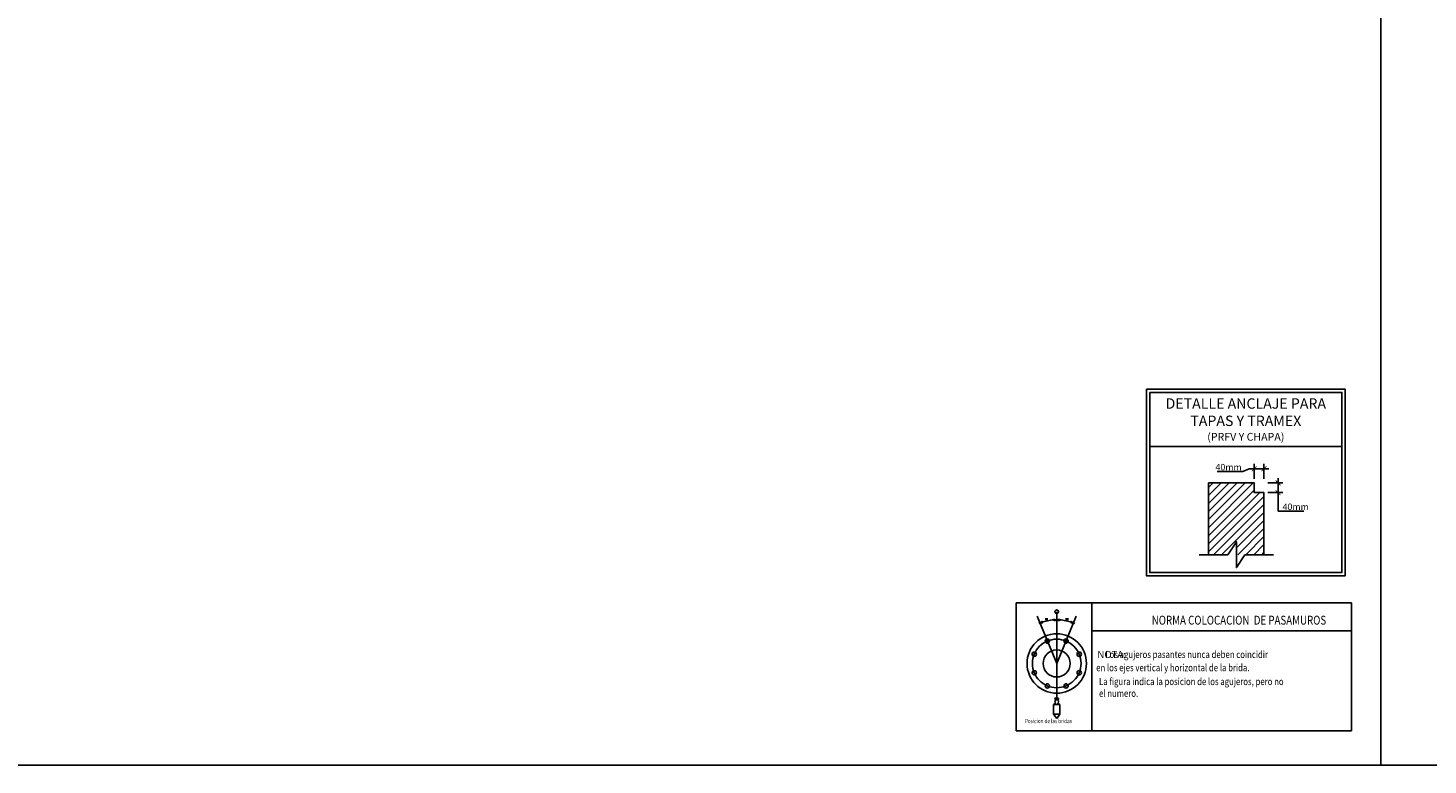
# Model space of a CAD drawing. Units: metres. Extents: x -13.2 to 76.8, y 7.5 to 35.2.
# Drawn here: x 36 to 46.8, y 8.2 to 13.9 of the extents above; entities that cross this region are included whole.
import ezdxf
from ezdxf import colors
from ezdxf.entities.mleader import LeaderData, LeaderLine
from ezdxf.enums import TextEntityAlignment as Align
from ezdxf.math import Vec2, Vec3

# ---------------------------------------------------------------- set-up
doc = ezdxf.new("R2010")
doc.units = ezdxf.units.M
doc.header["$LTSCALE"] = 0.175
doc.linetypes.add('CONTINUA', pattern=[0])
doc.linetypes.add('TRAZO_Y_PUNTO', pattern=[1, 0.5, -0.25, 0, -0.25])
doc.layers.get('Defpoints').update_dxf_attribs({"color": 1})
doc.layers.add('LEYENDA', color=7, linetype='Continuous')
doc.styles.add('cotas', font='simplex.shx', dxfattribs={"width": 0.8, "height": 0.05})
doc.styles.add('rotulos', font='arial.ttf', dxfattribs={"height": 0.1})

# ---------------------------------------------------------------- blocks, each defined once
blk = doc.blocks.new('_None')
blk = doc.blocks.new('_ArchTick')
at = {"color": 0, "linetype": 'ByBlock', "const_width": 0.15}
blk.add_lwpolyline([(-0.5, -0.5), (0.5, 0.5)], dxfattribs=at)
blk = doc.blocks.new('normabri')
at = {"layer": 'LEYENDA', "color": 4}
for p, q in [((-0.0941999912248982, -0.03591570629702695), (-0.0941999912248982, 0)), ((0, 0), (-0.0941999912248982, 0)), ((-0.07289017506820447, 0), (-0.0728901750682045, -0.007863956530936744)), ((0, -0.03591570629702694), (0, 0)), ((-2.775557561562891e-17, -0.007863956530936744), (-0.07289017506820447, -0.007863956530936744)), ((-0.0941999912248982, -0.03591570629702695), (0, -0.03591570629702694))]:
    blk.add_line(p, q, dxfattribs=at)
at = {"layer": 'LEYENDA', "color": 1, "linetype": 'TRAZO_Y_PUNTO'}
for p, q in [((-0.08277618337868292, -0.01704148222705598), (-0.08827158368521512, -0.003774412276357331)), ((-0.08277618337868292, -0.02723836331145707), (-0.08277618337868292, -0.002512698378442341)), ((-0.08277618337868292, -0.01704148222705598), (-0.0772807830721508, -0.003774412276357331))]:
    blk.add_line(p, q, dxfattribs=at)
at = {"layer": 'LEYENDA', "color": 1}
for p, q in [((-0.08671973098822094, -0.005669443393422763), (-0.08747915006312024, -0.005687516274097526)), ((-0.08747854934615606, -0.005713587418567062), (-0.08688186055193528, -0.005207497936063427)), ((-0.08688246126889959, -0.005181426791593918), (-0.08671973098822094, -0.005669443393422763)), ((-0.08603327805487712, -0.00446194748499229), (-0.08524673726652995, -0.00446194748499229)), ((-0.08603327805487712, -0.004733071209872902), (-0.08524673726652995, -0.004733071209872902)), ((-0.08277850674981141, -0.004752038037188044), (-0.08357409550823941, -0.004553216006594168)), ((-0.08357409550823941, -0.004553216006594168), (-0.08353793692311087, -0.005023155659112627)), ((-0.08353793692311087, -0.005023155659112627), (-0.08277850674981141, -0.004752038037188044)), ((-0.08277386000755443, -0.004752038037188044), (-0.08197827124912643, -0.004553216006594168)), ((-0.08201442983425511, -0.005023155659112627), (-0.08277386000755443, -0.004752038037188044)), ((-0.08197827124912643, -0.004553216006594168), (-0.08201442983425511, -0.005023155659112627)), ((-0.0794910697929676, -0.00446194748499229), (-0.08027761058131291, -0.00446194748499229)), ((-0.0794910697929676, -0.004733071209872902), (-0.08027761058131291, -0.004733071209872902)), ((-0.07866990548846503, -0.005181426791593918), (-0.07883263576914382, -0.005669443393422763)), ((-0.07883263576914382, -0.005669443393422763), (-0.07807321669424441, -0.005687516274097526)), ((-0.07807381741120858, -0.005713587418567062), (-0.0786705062054292, -0.005207497936063427)), ((-0.0728901750682045, -0.007863956530936744), (-0.07289017506820453, -0.03591570629702695))]:
    blk.add_line(p, q, dxfattribs=at)
at = {"layer": 'LEYENDA', "color": 2}
for p, q in [((-0.08366318176967227, -0.02851958320955393), (-0.08188918498769357, -0.02851958320955393)), ((-0.08366318176967227, -0.02851958320955393), (-0.08366318176967227, -0.03127913375929822)), ((-0.08188918498769357, -0.02851958320955393), (-0.08366318176967227, -0.02851958320955393)), ((-0.08366318176967227, -0.03127913375929822), (-0.08188918498769357, -0.03127913375929822)), ((-0.08366318176967227, -0.03127913375929822), (-0.08277618337868292, -0.03251107596900717)), ((-0.08188918498769357, -0.03127913375929822), (-0.08277618337868292, -0.03251107596900717)), ((-0.08188918498769357, -0.02851958320955393), (-0.08188918498769357, -0.03127913375929822))]:
    blk.add_line(p, q, dxfattribs=at)
at = {"layer": 'LEYENDA', "color": 1, "linetype": 'TRAZO_Y_PUNTO'}
for points in [[(-0.08277618337868167, -0.02723836331145707), (-0.08307943069184137, -0.02678349234171894, 0.7637958409992167), (-0.0833068661767091, -0.0268593041700082), (-0.08277618337868167, -0.02723836331145707), (-0.08323105434841996, -0.02716255148316783), (-0.0833068661767091, -0.02723836331145707)], [(-0.08277618337868436, -0.02723836331145707), (-0.08247293606552464, -0.02678349234171894, -0.7637958409992167), (-0.08224550058065691, -0.0268593041700082), (-0.08277618337868436, -0.02723836331145707), (-0.08232131240894608, -0.02716255148316783), (-0.08224550058065691, -0.02723836331145707)]]:
    blk.add_lwpolyline(points, format="xyb", dxfattribs=at)
for centre, radius in [((-0.08277618337868292, -0.002512698378442341), 0.0004927768838830874), ((-0.08277618337868292, -0.01704148222705598), 0.006823064546073516)]:
    blk.add_circle(centre, radius, dxfattribs=at)
at = {"layer": 'LEYENDA', "color": 3}
for radius in [0.008339301111867632, 0.003790591414485287]:
    blk.add_circle((-0.08277618337868292, -0.01704148222705598), radius, dxfattribs=at)
at = {"layer": 'LEYENDA', "color": 2}
for centre in [(-0.08538725713842271, -0.01073779254393487), (-0.08016510961894321, -0.01073779254393487), (-0.08907987306180404, -0.01443040846731616), (-0.07647249369556186, -0.01443040846731616), (-0.08907987306180404, -0.0196525559867958), (-0.07647249369556186, -0.0196525559867958), (-0.08538725713842271, -0.02334517191017707), (-0.08016510961894321, -0.02334517191017707)]:
    blk.add_circle(centre, 0.0006064946263176459, dxfattribs=at)
at = {"layer": 'LEYENDA', "color": 1}
blk.add_arc((-0.08277618337868292, -0.01704148222705598), 0.01228944418986834, 65.72496631950061, 114.3197141355077, dxfattribs=at)
at = {"layer": 'LEYENDA', "color": 2}
for centre, radius, start, end in [((-0.08277618337868292, -0.02773114019534054), 0.0004927768838830873, 315.0000000000028, 224.9999999999972), ((-0.08362953889819594, -0.02801117150875707), 0.0005095236013248808, 266.2141146721112, 352.2834962903029), ((-0.08192282785916832, -0.02801117150875707), 0.0005095236013248808, 187.7165037096972, 273.7858853278889)]:
    blk.add_arc(centre, radius, start, end, dxfattribs=at)
at = {"layer": 'LEYENDA', "color": 1}
for points in [[(-0.08747915006312024, -0.005687516274097526), (-0.08688246126889959, -0.005181426791593918), (-0.08671973098822094, -0.005669443393422763)], [(-0.08277618337868292, -0.004752038037188044), (-0.08357409550823941, -0.004553216006594168), (-0.08353793692311087, -0.005023155659112627)], [(-0.08277618337868292, -0.004752038037188044), (-0.08197827124912643, -0.004553216006594168), (-0.08201442983425511, -0.005023155659112627)], [(-0.07807321669424441, -0.005687516274097526), (-0.07866990548846503, -0.005181426791593918), (-0.07883263576914382, -0.005669443393422763)]]:
    blk.add_solid(points, dxfattribs=at)
at = {"layer": 'LEYENDA', "color": 4, "linetype": 'Continuous', "style": 'cotas', "width": 0.8}
blk.add_text('NORMA COLOCACION  DE PASAMUROS', height=0.0025, dxfattribs=at).set_placement((-0.007127842247793836, -0.006131473025007023), align=Align.RIGHT)
at = {"layer": 'LEYENDA', "color": 3, "linetype": 'Continuous', "style": 'cotas'}
blk.add_text('NOTA:', height=0.002, dxfattribs=at).set_placement((-0.07137759895088497, -0.01550833951714178))
at = {"layer": 'LEYENDA', "color": 1, "linetype": 'Continuous', "style": 'cotas', "width": 0.8}
for s, height, p in [('       Los agujeros pasantes nunca deben coincidir', 0.002, (-0.07255051864253281, -0.01550833951714178)), ('en los ejes vertical y horizontal de la brida.', 0.002, (-0.07169896362891909, -0.01921649996238912)), ('La figura indica la posicion de los agujeros, pero no ', 0.002, (-0.07089533303839524, -0.02311034677956461)), ('el numero.', 0.002, (-0.07089533258122338, -0.02641726341764175)), ('Posicion de las bridas', 0.0012, (-0.09171004010215528, -0.03380252666484283))]:
    blk.add_text(s, height=height, dxfattribs=at).set_placement(p)
blk = doc.blocks.new('A$C795F0F1F')
at = {"layer": 'LEYENDA', "linetype": 'CONTINUA'}
h = blk.add_hatch(dxfattribs=at)
h.set_pattern_fill('ANSI31', color=252, scale=7, style=0)
h.set_pattern_definition([(45, (-335.1966824152504, -32.34517127668997), (-0.618718433538229, 0.6187184335382291), [])])
h.paths.add_polyline_path([(12.56552330118768, 3.264529750722616), (13.85563958244313, 5.264529750722581), (13.85563958244313, 3.264529750722616), (18.09864330118779, 3.264529750722616), (18.09864330118779, 12.84407140846393), (16.60534730118786, 12.84407140846412), (16.60534730118786, 14.33736740846386), (9.565523301187682, 14.33736740846405), (9.565523301187682, 3.264529750722616)])
at = {"color": 1}
for p, q in [((16.60534730118758, 14.97273604037341), (16.60534730118729, 17.27565978637566)), ((18.09864330118768, 14.97273604037358), (18.09864330118739, 17.27565978637583)), ((15.85536609525388, 16.52567858044202), (18.84862450712097, 16.52567858044242)), ((18.73401193309729, 14.33736740846405), (21.03693567909954, 14.33736740846405)), ((8.109442691515142, 3.264529750722616), (12.56552330118768, 3.264529750722616)), ((15.14575586369858, 3.264529750722616), (19.60183647337112, 3.264529750722616))]:
    blk.add_line(p, q, dxfattribs=at)
at = {"color": 4, "linetype": 'CONTINUA'}
blk.add_lwpolyline([(18.09864330118779, 3.264529750722616), (18.09864330118779, 12.84407140846393), (16.60534730118786, 12.84407140846393), (16.60534730118786, 14.33736740846405), (9.565523301187682, 14.33736740846405), (9.565523301187682, 3.264529750722616)], dxfattribs=at)
at = {"color": 1}
for points in [[(12.56552330118768, 3.264529750722616), (13.85563958244313, 5.264529750722616), (13.85563958244313, 3.264529750722616)], [(15.14575586369858, 3.264529750722616), (13.85563958244313, 1.264529750722616), (13.85563958244313, 3.264529750722616)]]:
    blk.add_lwpolyline(points, dxfattribs=at)
at = {"layer": 'LEYENDA', "color": 3}
blk.add_lwpolyline([(0.5, 19.93230208364567), (30.12410264296295, 19.93230208364567)], dxfattribs=at)
at = {"color": 1, "xscale": 0.749981205933466, "yscale": 0.749981205933466, "zscale": 0.749981205933466}
for p, rotation in [((16.60534730118741, 16.52567858044213), 180.0000000000069), ((20.28695447316602, 14.33736740846405), 89.99999999999999)]:
    blk.add_blockref('_ArchTick', p, dxfattribs=dict(at, rotation=rotation))
blk.add_blockref('_ArchTick', (18.09864330118751, 16.5256785804423), dxfattribs=at)
at = {"color": 0, "linetype": 'CONTINUA', "insert": (15.31205132148148, 24.11711093760485), "char_height": 1.599959905991394, "width": 29.62410264296293, "attachment_point": 5, "style": 'rotulos'}
blk.add_mtext('DETALLE ANCLAJE PARA TAPAS Y TRAMEX\\P{\\H0.75002x;(PRFV Y CHAPA)}', dxfattribs=at)
at = {"color": 1}
ml = blk.add_multileader_mtext('Standard', dxfattribs=at)
ml.set_content('40mm', color=1, style='cotas')
ml.set_leader_properties()
ml.set_arrow_properties(name='NONE')
ml.build(insert=Vec2(0, 0))
ml.multileader.update_dxf_attribs({"text_left_attachment_type": 5, "text_right_attachment_type": 5, "dogleg_length": 0.007144547613722978, "arrow_head_size": 1.124999933898547})
ctx = ml.context
ctx.base_point, ctx.char_height, ctx.arrow_head_size, ctx.landing_gap_size, ctx.plane_origin = Vec3(20.38221272090266, 9.955000843039798), 0.9999749412446215, 1.124999933898547, 0.5999999647499177, Vec3(-25.36005665520264, -185.8259120019487)
ctx.left_attachment, ctx.right_attachment = 5, 5
notes = []
notes.append((ctx, [(1, (1, 1, 0), (20.28695447316596, 9.955000843039798), (1, 0), 0.0952582477366938, [(0, [(20.28695447316602, 12.09409020253047)], 0, [])])]))
ctx.mtext.insert = Vec3(20.9822126856526, 11.15497077253335)
ctx.mtext.has_bg_fill, ctx.mtext.bg_color, ctx.mtext.bg_scale_factor, ctx.mtext.bg_transparency, ctx.mtext.use_window_bg_color = 1, -1023410167, 1.5, 0, 1
for ctx, leaders in notes:
    for number, flags, end, landing, length, lines in leaders:
        leader = LeaderData()
        leader.index, (leader.has_last_leader_line, leader.has_dogleg_vector, leader.attachment_direction) = number, flags
        leader.last_leader_point, leader.dogleg_vector, leader.dogleg_length = Vec3(end), Vec3(landing), length
        for number, points, colour, breaks in lines:
            line = LeaderLine()
            line.index, line.vertices, line.color, line.breaks = number, Vec3.list(points), colors.encode_raw_color(colour), breaks
            leader.lines.append(line)
        ctx.leaders.append(leader)
for p, q in [((20.28695447316602, 15.08734861439751), (20.28695447316602, 12.09409020253047)), ((18.73401193309729, 12.84407140846393), (21.03693567909954, 12.84407140846393))]:
    blk.add_line(p, q, dxfattribs=at)
at = {"color": 1, "xscale": 0.749981205933466, "yscale": 0.749981205933466, "zscale": 0.749981205933466, "rotation": 270}
blk.add_blockref('_ArchTick', (20.28695447316602, 12.84407140846393), dxfattribs=at)
at = {"color": 1}
ml = blk.add_multileader_mtext('Standard', dxfattribs=at)
ml.set_content('40mm', color=1, style='cotas')
ml.set_leader_properties()
ml.set_arrow_properties(name='NONE')
ml.build(insert=Vec2(0, 0))
ml.multileader.update_dxf_attribs({"text_left_attachment_type": 5, "text_right_attachment_type": 5, "dogleg_length": 0.007144547613722978, "arrow_head_size": 1.124999933898547})
ctx = ml.context
ctx.base_point, ctx.char_height, ctx.arrow_head_size, ctx.landing_gap_size, ctx.plane_origin = Vec3(10.03794933151408, 16.07271486090914), 0.9999749412446215, 1.124999933898547, 0.5999999647499177, Vec3(-37.17068741737143, -182.9176340452652)
ctx.left_attachment, ctx.right_attachment = 5, 5
notes = []
notes.append((ctx, [(0, (1, 1, 0), (14.83788158854128, 16.07271486090914), (-1, 0), 0.0952582477366938, [(0, [(15.85536609525388, 16.52567858044202)], 0, [])])]))
ctx.mtext.insert = Vec3(10.63794929626403, 17.27268479040269)
ctx.mtext.has_bg_fill, ctx.mtext.bg_color, ctx.mtext.bg_scale_factor, ctx.mtext.bg_transparency, ctx.mtext.use_window_bg_color = 1, -1023410167, 1.5, 0, 1
for ctx, leaders in notes:
    for number, flags, end, landing, length, lines in leaders:
        leader = LeaderData()
        leader.index, (leader.has_last_leader_line, leader.has_dogleg_vector, leader.attachment_direction) = number, flags
        leader.last_leader_point, leader.dogleg_vector, leader.dogleg_length = Vec3(end), Vec3(landing), length
        for number, points, colour, breaks in lines:
            line = LeaderLine()
            line.index, line.vertices, line.color, line.breaks = number, Vec3.list(points), colors.encode_raw_color(colour), breaks
            leader.lines.append(line)
        ctx.leaders.append(leader)
at = {"layer": 'LEYENDA', "color": 1}
blk.add_lwpolyline([(0, 28.80191979156402), (30.62410264296295, 28.80191979156402), (30.62410264296295, 0), (0, 0)], close=True, dxfattribs=at)
at = {"layer": 'LEYENDA', "color": 3}
blk.add_lwpolyline([(0.5, 28.30191979156402), (30.12410264296295, 28.30191979156402), (30.12410264296295, 0.5), (0.5, 0.5)], close=True, dxfattribs=at)

msp = doc.modelspace()

# ---------------------------------------------------------------- linework, layer by layer
at = {"layer": 'Defpoints', "color": 1}
for points in [[(46.43265995779362, 21.7113060913925), (26.55765988017984, 21.71130609139251), (26.55765988017983, 8.236306038771268), (46.43265995779362, 8.236306038771264), (46.43265995779362, 21.7113060913925)], [(66.3076600354074, 21.7113060913925), (46.43265995779362, 21.7113060913925), (46.43265995779362, 8.236306038771264), (66.3076600354074, 8.23630603877126), (66.3076600354074, 21.7113060913925)]]:
    msp.add_lwpolyline(points, dxfattribs=at)

# ---------------------------------------------------------------- block references
at = {"xscale": 27.46613926571847, "yscale": 27.46613926571847, "zscale": 27.46613926571847}
msp.add_blockref('normabri', (46.20628249061794, 9.487540414759728), dxfattribs=at)

# ---------------------------------------------------------------- next in the draw order: block references
at = {"linetype": 'CONTINUA', "xscale": 0.05000125182663907, "yscale": 0.05000125182663907, "zscale": 0.05000125182663907}
msp.add_blockref('A$C795F0F1F', (44.62498206764241, 9.695301804139838), dxfattribs=at)

doc.saveas('drawing.dxf')
